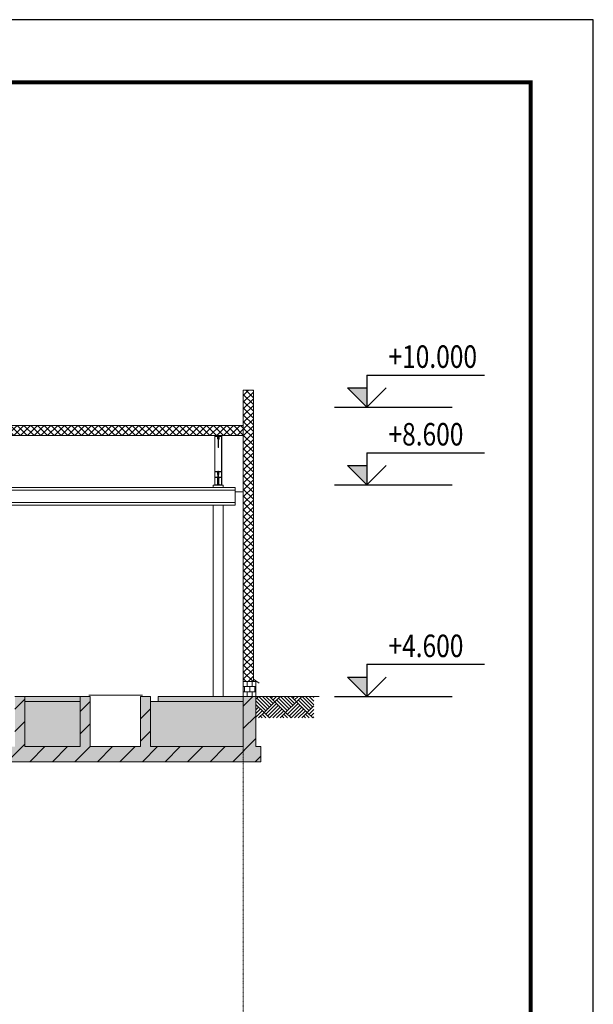
# Model space of a CAD drawing. Units: millimetres. Extents: x -117988 to -33988, y -96512 to -37112.
# Drawn here: x -45412 to -33988, y -56727 to -37112 of the extents above; entities that cross this region are included whole.
import ezdxf

# ---------------------------------------------------------------- set-up
doc = ezdxf.new("R2010")
doc.units = ezdxf.units.MM
doc.linetypes.add('ШТРИХПУНКТИРНАЯ', pattern=[25.4, 12.7, -6.35, 0, -6.35])
doc.layers.add('A-SHBD', color=7, linetype='Continuous')
doc.layers.add('A-SHBD-FAT', color=5, linetype='Continuous')
for name, color, linetype, lineweight in [('Ось', 1, 'ШТРИХПУНКТИРНАЯ', 20), ('Текст', 4, 'Continuous', 30), ('Толстая', 2, 'Continuous', 20), ('Штрих', 8, 'Continuous', 5)]:
    doc.layers.add(name, color=color, linetype=linetype, lineweight=lineweight)
doc.styles.add('TXT', font='txt.shx', dxfattribs={"width": 0.8, "oblique": 15})

msp = doc.modelspace()

# ---------------------------------------------------------------- hatches: boundary and pattern name
at = {"layer": 'Текст'}
for points in [[(-38496.6, -44448.4), (-38880.6, -44448.4), (-38496.6, -44832.4)], [(-38496.6, -45995), (-38880.6, -45995), (-38496.6, -46379)], [(-38496.6, -50210.4), (-38880.6, -50210.4), (-38496.6, -50594.4)]]:
    msp.add_hatch(color=256, dxfattribs=at).paths.add_polyline_path(points)
at = {"layer": 'Штрих'}
h = msp.add_hatch(dxfattribs=at)
h.set_pattern_fill('ANSI37', color=256, scale=30, style=0)
h.paths.add_polyline_path([(-40758.6, -44494.4), (-40958.6, -44494.4), (-40958.6, -50294.4), (-40758.6, -50294.4)])
h = msp.add_hatch(dxfattribs=at)
h.set_pattern_fill('ANSI37', color=256, scale=30, style=0)
h.paths.add_polyline_path([(-59208.6, -45194.4), (-59208.6, -45394.4), (-40958.6, -45394.4), (-40958.6, -45194.4)])
h = msp.add_hatch(dxfattribs=at)
h.set_pattern_fill('AR-B88', color=256, scale=0.5, style=0)
h.set_pattern_definition([(0, (157288.43, 7818.74), (0, 101.6), []), (90, (157288.434, 7818.74), (-50.8, 101.6), [101.6, -101.6])])
h.paths.add_polyline_path([(-40708.6, -50294.4), (-40958.6, -50294.4), (-40958.6, -50594.4), (-40708.6, -50594.4)])
h = msp.add_hatch(dxfattribs=at)
h.set_pattern_fill('AR-SAND', color=256, scale=4, angle=45, style=0)
h.set_pattern_definition([(82.5, (157288.43, 7818.74), (-142.95254, 133.9014), [0, -154.432, 0, -172.72, 0, -165.1]), (52.5, (157288.43, 7818.74), (-75.60437, 329.89314), [0, -83.312, 0, -139.192, 0, -53.34]), (12.5, (157200.07, 7730.38), (223.31993, 224.13292), [0, -50.8, 0, -182.88, 0, -238.76]), (2.5, (157200.07, 7730.38), (152.91244, 279.0203), [0, -25.4, 0, -119.888, 0, -137.16])])
h.paths.add_polyline_path([(-52108.6, -50694.4), (-52858.6, -50694.4), (-52858.6, -50594.4), (-52908.6, -50594.4), (-52908.6, -51894.4), (-52858.6, -51894.4), (-52858.6, -51594.4), (-52108.6, -51594.4)])
h.paths.add_polyline_path([(-50308.6, -50694.4), (-50308.6, -51594.4), (-49208.6, -51594.4), (-49208.6, -50694.4)])
h.paths.add_polyline_path([(-47808.6, -51594.4), (-46708.6, -51594.4), (-46708.6, -50694.4), (-47808.6, -50694.4)])
h.paths.add_polyline_path([(-45308.6, -51594.4), (-44208.6, -51594.4), (-44208.6, -50694.4), (-45308.6, -50694.4)])
h.paths.add_polyline_path([(-40958.6, -51594.4), (-40958.6, -50694.4), (-42808.6, -50694.4), (-42808.6, -51594.4)])
h = msp.add_hatch(dxfattribs=at)
h.set_pattern_fill('AR-CONC', color=256, scale=2, angle=45, style=0)
h.set_pattern_definition([(95, (157288.43, 7818.74), (280.1893, 235.10676), [38.1, -419.1]), (40, (157288.43, 7818.74), (-320.0358, 220.354), [30.48, -335.28]), (145.451, (157311.8, 7838.33), (-39.8443, 455.4605), [32.38, -356.18]), (91.1842, (157216.6, 7890.6), (442.8205, 323.9068), [57.15, -628.65]), (141.6356, (157253.5, 7917.6), (-14.1723, 685.6529), [48.57, -534.27]), (36.184, (157216.6, 7890.6), (-14.1711, 685.6528), [45.72, -502.92]), (66, (157270.47, 7908.54), (359.0411, 69.79054), [38.1, -419.1]), (11, (157270.47, 7908.54), (-173.07985, 347.8824), [30.48, -335.28]), (116.4514, (157300.4, 7914.36), (185.9601, 417.6729), [32.38, -356.18]), (82.5, (157288.43, 7818.74), (-115.21094, 123.94683), [0, -331.216, 0, -340.36, 0, -336.55]), (52.5, (157288.43, 7818.74), (-47.17945, 236.174), [0, -194.056, 0, -323.596, 0, -128.27]), (12.5, (157208.33, 7738.64), (199.85573, 183.65239), [0, -127, 0, -396.24, 0, -525.78]), (2.5, (157172.4, 7702.72), (173.5278, 245.44479), [0, -165.1, 0, -263.144, 0, -373.38])])
h.paths.add_polyline_path([(-44008.6, -51594.4), (-44008.6, -50594.4), (-44158.6, -50594.4), (-44208.6, -50594.4), (-44208.6, -51594.4), (-45308.6, -51594.4), (-45308.6, -50594.4), (-45358.6, -50594.4), (-45508.6, -50594.4), (-45508.6, -51594.4), (-46508.6, -51594.4), (-46508.6, -50594.4), (-46658.6, -50594.4), (-46708.6, -50594.4), (-46708.6, -51594.4), (-47808.6, -51594.4), (-47808.6, -50594.4), (-47858.6, -50594.4), (-48008.6, -50594.4), (-48008.6, -51594.4), (-49008.6, -51594.4), (-49008.6, -50594.4), (-49158.6, -50594.4), (-49208.6, -50594.4), (-49208.6, -51594.4), (-50308.6, -51594.4), (-50308.6, -50594.4), (-50358.6, -50594.4), (-50508.6, -50594.4), (-50508.6, -51594.4), (-51908.6, -51594.4), (-51908.6, -50594.4), (-52058.6, -50594.4), (-52108.6, -50594.4), (-52108.6, -51594.4), (-52858.6, -51594.4), (-52858.6, -51894.4), (-40608.6, -51894.4), (-40608.6, -51594.4), (-40708.6, -51594.4), (-40708.6, -50594.4), (-40958.6, -50594.4), (-40958.6, -51594.4), (-42808.6, -51594.4), (-42808.6, -50594.4), (-42858.6, -50594.4), (-43008.6, -50594.4), (-43008.6, -51594.4)])
h = msp.add_hatch(dxfattribs=at)
h.set_pattern_fill('ANSI31', color=256, scale=100, style=0)
h.set_pattern_definition([(45, (157288.43, 7818.74), (-224.5064, 224.5064), [])])
h.paths.add_polyline_path([(-40608.6, -51894.4), (-40608.6, -51594.4), (-40708.6, -51594.4), (-40708.6, -50594.4), (-40958.6, -50594.4), (-40958.6, -51594.4), (-42808.6, -51594.4), (-42808.6, -50594.4), (-42858.6, -50594.4), (-43008.6, -50594.4), (-43008.6, -51594.4), (-44008.6, -51594.4), (-44008.6, -50594.4), (-44158.6, -50594.4), (-44208.6, -50594.4), (-44208.6, -51594.4), (-45308.6, -51594.4), (-45308.6, -50594.4), (-45358.6, -50594.4), (-45508.6, -50594.4), (-45508.6, -51594.4), (-46508.6, -51594.4), (-46508.6, -50594.4), (-46658.6, -50594.4), (-46708.6, -50594.4), (-46708.6, -51594.4), (-47808.6, -51594.4), (-47808.6, -50594.4), (-47858.6, -50594.4), (-48008.6, -50594.4), (-48008.6, -51594.4), (-49008.6, -51594.4), (-49008.6, -50594.4), (-49158.6, -50594.4), (-49208.6, -50594.4), (-49208.6, -51594.4), (-50308.6, -51594.4), (-50308.6, -50594.4), (-50358.6, -50594.4), (-50508.6, -50594.4), (-50508.6, -51594.4), (-51908.6, -51594.4), (-51908.6, -50594.4), (-52058.6, -50594.4), (-52108.6, -50594.4), (-52108.6, -51594.4), (-52858.6, -51594.4), (-52858.6, -51894.4)])
h = msp.add_hatch(dxfattribs=at)
h.set_pattern_fill('AR-CONC', color=256, angle=45, style=0)
h.set_pattern_definition([(95, (157288.43, 7818.74), (140.09465, 117.55338), [19.05, -209.55]), (40, (157288.43, 7818.74), (-160.01789, 110.177), [15.24, -167.64]), (145.451, (157300.1, 7828.54), (-19.92216, 227.73024), [16.19, -178.09]), (91.1842, (157252.51, 7854.66), (221.41024, 161.95341), [28.575, -314.325]), (141.6356, (157270.96, 7868.16), (-7.08614, 342.82643), [24.285, -267.135]), (36.184, (157252.5, 7854.66), (-7.08557, 342.8264), [22.86, -251.46]), (66, (157279.45, 7863.64), (179.52055, 34.89527), [19.05, -209.55]), (11, (157279.45, 7863.64), (-86.53993, 173.9412), [15.24, -167.64]), (116.4514, (157294.41, 7866.55), (92.98004, 208.83646), [16.19, -178.09]), (82.5, (157288.434, 7818.74), (-57.60547, 61.973414), [0, -165.608, 0, -170.18, 0, -168.275]), (52.5, (157288.43, 7818.74), (-23.589727, 118.087), [0, -97.028, 0, -161.798, 0, -64.135]), (12.5, (157248.38, 7778.69), (99.927863, 91.826196), [0, -63.5, 0, -198.12, 0, -262.89]), (2.5, (157230.42, 7760.73), (86.763904, 122.72239), [0, -82.55, 0, -131.572, 0, -186.69])])
h.paths.add_polyline_path([(-50308.6, -50594.4), (-50308.6, -50694.4), (-49208.6, -50694.4), (-49208.6, -50594.4)])
h.paths.add_polyline_path([(-46708.6, -50694.4), (-46708.6, -50594.4), (-47808.6, -50594.4), (-47808.6, -50694.4)])
h.paths.add_polyline_path([(-44208.6, -50694.4), (-44208.6, -50594.4), (-45308.6, -50594.4), (-45308.6, -50694.4)])
h.paths.add_polyline_path([(-42651.7, -50594.4), (-42651.7, -50694.4), (-40958.6, -50694.4), (-40958.6, -50594.4)])
h.paths.add_polyline_path([(-52258.6, -50694.4), (-52258.6, -50594.4), (-52858.6, -50594.4), (-52858.6, -50694.4)])
h = msp.add_hatch(dxfattribs=at)
h.set_pattern_fill('AR-PARQ1', color=256, angle=45, style=0)
h.set_pattern_definition([(135, (15058.95, 2104.6), (-431.0523, 3e-14), [304.8, -304.8]), (135, (15094.87, 2140.53), (-431.0523, 3e-14), [304.8, -304.8]), (135, (15130.8, 2176.45), (-431.0523, 3e-14), [304.8, -304.8]), (135, (15166.72, 2212.37), (-431.0523, 3e-14), [304.8, -304.8]), (135, (15202.64, 2248.3), (-431.0523, 3e-14), [304.8, -304.8]), (135, (15238.56, 2284.2), (-431.0523, 3e-14), [304.8, -304.8]), (135, (15274.48, 2320.13), (-431.0523, 3e-14), [304.8, -304.8]), (45, (14843.43, 2320.13), (431.0523, -3e-14), [304.8, -304.8]), (45, (14807.5, 2356.06), (431.0523, -3e-14), [304.8, -304.8]), (45, (14771.6, 2391.98), (431.0523, -3e-14), [304.8, -304.8]), (45, (14735.66, 2427.9), (431.0523, -3e-14), [304.8, -304.8]), (45, (14699.74, 2463.82), (431.0523, -3e-14), [304.8, -304.8]), (45, (14663.82, 2499.74), (431.0523, -3e-14), [304.8, -304.8]), (45, (14627.9, 2535.66), (431.0523, -3e-14), [304.8, -304.8])])
h.paths.add_polyline_path([(-39552.1, -50594.4), (-40708.6, -50594.4), (-40708.6, -51023.1), (-39552.1, -51023.1)])

# ---------------------------------------------------------------- linework, layer by layer
at = {"layer": 'A-SHBD'}
msp.add_lwpolyline([(-117988.2, -96512.1), (-33988.2, -96512.1), (-33988.2, -37112.1), (-117988.2, -37112.1)], close=True, dxfattribs=at)
at = {"layer": 'A-SHBD-FAT', "const_width": 80}
msp.add_lwpolyline([(-35238.2, -95262.1), (-35238.2, -38362.1), (-113988.2, -38362.1), (-113988.2, -95262.1)], close=True, dxfattribs=at)
at = {"layer": 'Ось'}
msp.add_line((-40958.6, -45394.4), (-40958.6, -57350.6), dxfattribs=at)
at = {"layer": 'Текст'}
for p, q in [((-38496.6, -44192.4), (-38496.6, -44832.4)), ((-38496.6, -44192.4), (-36156.5, -44192.4)), ((-38496.6, -44832.4), (-38880.6, -44448.4)), ((-38880.6, -44448.4), (-38496.6, -44448.4)), ((-38496.6, -44832.4), (-38112.6, -44448.4)), ((-39140.7, -44832.4), (-36800.6, -44832.4)), ((-38496.6, -45739), (-38496.6, -46379)), ((-38496.6, -45739), (-36156.5, -45739)), ((-38496.6, -46379), (-38880.6, -45995)), ((-38880.6, -45995), (-38496.6, -45995)), ((-38496.6, -46379), (-38112.6, -45995)), ((-39140.7, -46379), (-36800.6, -46379)), ((-38496.6, -49954.4), (-38496.6, -50594.4)), ((-38496.6, -49954.4), (-36156.5, -49954.4)), ((-38496.6, -50594.4), (-38880.6, -50210.4)), ((-38880.6, -50210.4), (-38496.6, -50210.4)), ((-38496.6, -50594.4), (-38112.6, -50210.4)), ((-39140.7, -50594.4), (-36800.6, -50594.4))]:
    msp.add_line(p, q, dxfattribs=at)
at = {"layer": 'Толстая', "ltscale": 0.0001}
for p, q in [((-40958.6, -51594.4), (-40958.6, -44494.4)), ((-40958.6, -44494.4), (-40758.6, -44494.4)), ((-40758.6, -50294.4), (-40758.6, -44494.4)), ((-59208.6, -45194.4), (-40958.6, -45194.4)), ((-59208.6, -45394.4), (-40958.6, -45394.4)), ((-41524.7, -45394.4), (-41384.7, -45394.4)), ((-41524.7, -45404.4), (-41384.7, -45404.4)), ((-41522.7, -45404.4), (-41459.7, -45404.4)), ((-41522.7, -45407.4), (-41522.7, -45404.4)), ((-41515.7, -45414.4), (-41476.7, -45414.4)), ((-41469.7, -45421.4), (-41469.7, -45460.4)), ((-41459.7, -45467.4), (-41462.7, -45467.4)), ((-41459.7, -45404.4), (-41459.7, -45467.4)), ((-41449.7, -45404.4), (-41449.7, -45467.4)), ((-41386.7, -45404.4), (-41449.7, -45404.4)), ((-41449.7, -45467.4), (-41446.7, -45467.4)), ((-41439.7, -45421.4), (-41439.7, -45460.4)), ((-41393.7, -45414.4), (-41432.7, -45414.4)), ((-41386.7, -45407.4), (-41386.7, -45404.4)), ((-41527.5, -46225.3), (-41463.5, -46225.3)), ((-41527.5, -46225.3), (-41527.5, -46231)), ((-41481.3, -46234.7), (-41527.5, -46231)), ((-41526.6, -46112.3), (-41463.6, -46112.3)), ((-41526.6, -46115.3), (-41526.6, -46112.3)), ((-41519.6, -46122.3), (-41480.6, -46122.3)), ((-41473.6, -46129.3), (-41473.6, -46168.3)), ((-41473.5, -46243.2), (-41473.5, -46305.3)), ((-41463.6, -46175.3), (-41466.6, -46175.3)), ((-41463.6, -46105.3), (-41453.6, -46105.3)), ((-41463.6, -46112.3), (-41463.6, -46175.3)), ((-41463.5, -46225.3), (-41463.5, -46305.3)), ((-41453.6, -46112.3), (-41453.6, -46175.3)), ((-41390.6, -46112.3), (-41453.6, -46112.3)), ((-41453.6, -46175.3), (-41450.6, -46175.3)), ((-41453.6, -46225.3), (-41453.6, -46305.3)), ((-41389.6, -46225.3), (-41453.6, -46225.3)), ((-41443.6, -46129.3), (-41443.6, -46168.3)), ((-41443.6, -46243.2), (-41443.6, -46305.3)), ((-41397.6, -46122.3), (-41436.6, -46122.3)), ((-41435.8, -46234.7), (-41389.6, -46231)), ((-41390.6, -46115.3), (-41390.6, -46112.3)), ((-41389.6, -46225.3), (-41389.6, -46231)), ((-41528.6, -46384.4), (-41388.6, -46384.4)), ((-41481.3, -46375), (-41527.5, -46378.7)), ((-41527.5, -46384.4), (-41527.5, -46378.7)), ((-41527.5, -46384.4), (-41463.5, -46384.4)), ((-41473.5, -46366.5), (-41473.5, -46304.4)), ((-41463.5, -46384.4), (-41463.5, -46304.4)), ((-41453.6, -46384.4), (-41453.6, -46304.4)), ((-41389.6, -46384.4), (-41453.6, -46384.4)), ((-41443.6, -46366.5), (-41443.6, -46304.4)), ((-41435.8, -46375), (-41389.6, -46378.7)), ((-41389.6, -46384.4), (-41389.6, -46378.7)), ((-40958.6, -50294.4), (-40708.6, -50294.4)), ((-40758.6, -50249.8), (-40643, -50326.8)), ((-40708.6, -51594.4), (-40708.6, -50294.4)), ((-45508.6, -50594.4), (-45358.6, -50594.4)), ((-45358.6, -50594.4), (-44158.6, -50594.4)), ((-44158.6, -50594.4), (-44008.6, -50594.4)), ((-43008.6, -50594.4), (-42808.6, -50594.4)), ((-42651.7, -50594.4), (-40958.6, -50594.4)), ((-40958.6, -50594.4), (-40708.6, -50594.4)), ((-40958.6, -50594.4), (-39451, -50594.4)), ((-39552.1, -50594.4), (-40708.6, -50594.4)), ((-45308.6, -50694.4), (-44208.6, -50694.4)), ((-42808.6, -50694.4), (-40958.6, -50694.4)), ((-45308.6, -51594.4), (-44208.6, -51594.4)), ((-44008.6, -51594.4), (-43008.6, -51594.4)), ((-42808.6, -51594.4), (-40958.6, -51594.4)), ((-40708.6, -51594.4), (-40608.6, -51594.4)), ((-40608.6, -51594.4), (-40608.6, -51894.4)), ((-52858.6, -51894.4), (-40608.6, -51894.4))]:
    msp.add_line(p, q, dxfattribs=at)
at = {"layer": 'Толстая'}
for p, q in [((-44034.8, -50567.1), (-42965.6, -50567.1)), ((-42651.7, -50594.4), (-42651.7, -50694.4))]:
    msp.add_line(p, q, dxfattribs=at)
at = {"layer": 'Толстая', "ltscale": 0.0001}
for points in [[(-45308.6, -51594.4), (-45308.6, -50594.4)], [(-44208.6, -51594.4), (-44208.6, -50594.4)], [(-44008.6, -51594.4), (-44008.6, -50594.4)], [(-43008.6, -51594.4), (-43008.6, -50594.4)], [(-42808.6, -51594.4), (-42808.6, -50594.4)]]:
    msp.add_lwpolyline(points, dxfattribs=at)
for centre, radius, start, end in [((-41515.7, -45407.4), 7, 180, 270), ((-41476.7, -45421.4), 7, 0, 90), ((-41462.7, -45460.4), 7, 180, 270), ((-41446.7, -45460.4), 7, 270, 0), ((-41432.7, -45421.4), 7, 90, 180), ((-41393.7, -45407.4), 7, 270, 0), ((-41519.6, -46115.3), 7, 180, 270), ((-41482, -46243.2), 8.5, 0, 85.37044), ((-41480.6, -46129.3), 7, 0, 90), ((-41466.6, -46168.3), 7, 180, 270), ((-41450.6, -46168.3), 7, 270, 0), ((-41436.6, -46129.3), 7, 90, 180), ((-41435.1, -46243.2), 8.5, 94.62956, 180), ((-41397.6, -46115.3), 7, 270, 0), ((-41482, -46366.5), 8.5, 274.62956, 0), ((-41435.1, -46366.5), 8.5, 180, 265.37044)]:
    msp.add_arc(centre, radius, start, end, dxfattribs=at)
at = {"layer": 'Штрих'}
for p, q in [((-41528.6, -45869.9), (-41528.6, -45394.4)), ((-41522.6, -45408.9), (-41522.6, -46112.3)), ((-41459.7, -45632.4), (-41459.7, -45404.4)), ((-41449.7, -45632.4), (-41449.7, -45404.4)), ((-41394.6, -45414.4), (-41394.6, -46112.3)), ((-41388.6, -45828), (-41388.6, -45394.4)), ((-41459.7, -45632.4), (-41449.7, -45632.4)), ((-41528.6, -45794.8), (-41528.6, -46384.4)), ((-41388.6, -45794.8), (-41388.6, -46384.4)), ((-41522.6, -46121.6), (-41522.6, -46225.3)), ((-41522.6, -46231.4), (-41522.6, -46378.3)), ((-41463.6, -46384.4), (-41463.6, -46105.3)), ((-41453.6, -46384.4), (-41453.6, -46105.3)), ((-41394.6, -46121.6), (-41394.6, -46225.3)), ((-41394.6, -46231.4), (-41394.6, -46378.3)), ((-56474.2, -46433.2), (-41119, -46433.2)), ((-56474.2, -46483.2), (-41119, -46483.2)), ((-41558.6, -46384.4), (-41358.6, -46384.4)), ((-41558.6, -46384.4), (-41558.6, -46394.4)), ((-41558.6, -46433.2), (-41558.6, -46394.4)), ((-41358.6, -46384.4), (-41358.6, -46394.4)), ((-41358.6, -46433.2), (-41358.6, -46394.4)), ((-41119, -46433.2), (-41119, -46783.2)), ((-41119, -46517.1), (-40958.6, -46517.1)), ((-47809.7, -46783.2), (-41119, -46783.2)), ((-47760.1, -46733.2), (-41119, -46733.2)), ((-41558.6, -50594.4), (-41558.6, -46783.2)), ((-41358.6, -50594.4), (-41358.6, -46783.2))]:
    msp.add_line(p, q, dxfattribs=at)

# ---------------------------------------------------------------- texts
at = {"layer": 'Текст', "style": 'TXT', "oblique": 15, "width": 0.8}
for s, p in [('+10.000', (-38067.6, -44048.1)), ('+8.600', (-38067.6, -45594.8)), ('+4.600', (-38067.6, -49810.2))]:
    msp.add_text(s, height=448, dxfattribs=at).set_placement(p)

doc.saveas('drawing.dxf')
